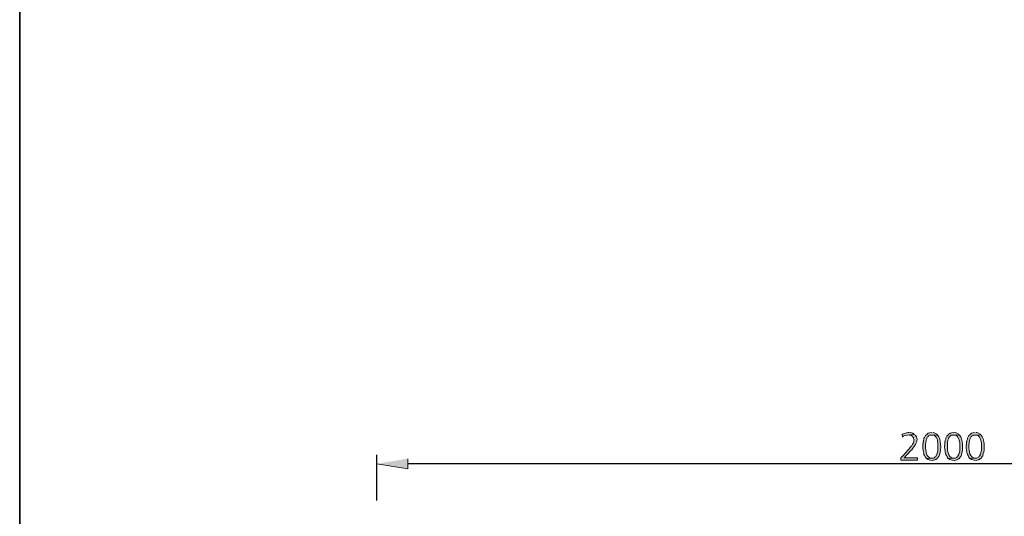
# Model space of a CAD drawing. Units: inches. Extents: x 27 to 55.1, y 5.3 to 25.
# Drawn here: x 27 to 34.6, y 17.4 to 21.2 of the extents above; entities that cross this region are included whole.
import ezdxf

# ---------------------------------------------------------------- set-up
doc = ezdxf.new("R2010")
doc.units = ezdxf.units.IN
doc.header["$MEASUREMENT"] = 0
doc.layers.add('Capa 1', color=7, linetype='Continuous')

msp = doc.modelspace()

# ---------------------------------------------------------------- hatches: boundary and pattern name
at = {"layer": 'Capa 1'}
h = msp.add_hatch(color=7, dxfattribs=at)
edge = h.paths.add_edge_path()
edge.add_spline(control_points=[(33.8587, 18.0548), (33.8491, 18.0552), (33.8396, 18.0534), (33.8308, 18.0501), (33.8308, 18.0501), (33.8238, 18.0478), (33.8238, 18.0478), (33.8238, 18.0478), (33.8168, 18.0455), (33.8168, 18.0455), (33.8168, 18.0455), (33.8145, 18.0455), (33.8145, 18.0455), (33.8145, 18.0455), (33.8075, 18.0431), (33.8075, 18.0431), (33.8075, 18.0431), (33.8052, 18.0408), (33.8052, 18.0408), (33.8052, 18.0408), (33.8075, 18.0222), (33.8075, 18.0222), (33.8075, 18.0222), (33.8098, 18.0222), (33.8098, 18.0222), (33.8098, 18.0222), (33.8145, 18.0245), (33.8145, 18.0245), (33.8145, 18.0245), (33.8192, 18.0292), (33.8192, 18.0292), (33.8192, 18.0292), (33.8261, 18.0315), (33.8261, 18.0315), (33.8261, 18.0315), (33.8284, 18.0315), (33.8284, 18.0315), (33.8584, 18.041), (33.8635, 18.0316), (33.9007, 18.0408), (33.9007, 18.0408), (33.8913, 18.0455), (33.8913, 18.0455), (33.8913, 18.0455), (33.8867, 18.0501), (33.8867, 18.0501), (33.8867, 18.0501), (33.882, 18.0501), (33.882, 18.0501), (33.882, 18.0501), (33.8774, 18.0525), (33.8774, 18.0525), (33.8774, 18.0525), (33.8704, 18.0548), (33.8704, 18.0548), (33.8704, 18.0548), (33.8633, 18.0548), (33.8633, 18.0548)], knot_values=[0, 0, 0, 0, 0.035278, 0.035278, 0.035278, 0.070556, 0.070556, 0.070556, 0.105833, 0.105833, 0.105833, 0.141111, 0.141111, 0.141111, 0.176389, 0.176389, 0.176389, 0.211667, 0.211667, 0.211667, 0.246945, 0.246945, 0.246945, 0.282222, 0.282222, 0.282222, 0.3175, 0.3175, 0.3175, 0.352778, 0.352778, 0.352778, 0.388056, 0.388056, 0.388056, 0.423334, 0.423334, 0.423334, 0.458611, 0.458611, 0.458611, 0.493889, 0.493889, 0.493889, 0.529167, 0.529167, 0.529167, 0.564445, 0.564445, 0.564445, 0.599723, 0.599723, 0.599723, 0.635, 0.635, 0.635, 0.670278, 0.670278, 0.670278, 0.670278], degree=3, periodic=0)
edge.add_line((33.8633, 18.0548), (33.8587, 18.0548))
h = msp.add_hatch(color=7, dxfattribs=at)
edge = h.paths.add_edge_path()
edge.add_spline(control_points=[(34.0334, 18.0548), (34.0035, 18.0531), (34.0037, 18.0512), (33.9845, 18.0315), (33.9798, 18.0235), (33.9769, 18.0198), (33.9728, 18.0106), (33.9728, 18.0106), (33.9728, 18.0035), (33.9728, 18.0035), (33.9728, 18.0035), (33.9682, 17.9943), (33.9682, 17.9943), (33.9682, 17.9943), (33.9682, 17.9872), (33.9682, 17.9872), (33.9682, 17.9872), (33.9658, 17.9826), (33.9658, 17.9826), (33.9658, 17.9826), (33.9658, 17.9756), (33.9658, 17.9756), (33.9657, 17.9615), (33.962, 17.9631), (33.9635, 17.943), (33.9649, 17.9295), (33.9662, 17.9169), (33.9682, 17.9034), (33.9732, 17.8873), (33.9677, 17.896), (33.9775, 17.8779), (33.9775, 17.8779), (33.9821, 17.8685), (33.9821, 17.8685), (33.9821, 17.8685), (33.9845, 17.8662), (33.9845, 17.8662), (33.9845, 17.8662), (33.9868, 17.8615), (33.9868, 17.8615), (33.9868, 17.8615), (33.9914, 17.8569), (33.9914, 17.8569), (33.9914, 17.8569), (34.0334, 17.8592), (34.0334, 17.8592), (33.9875, 17.8575), (33.9859, 17.9176), (33.9845, 17.95), (33.983, 17.9725), (33.9882, 17.9625), (33.9868, 17.9849), (33.9868, 17.9849), (33.9891, 17.9896), (33.9891, 17.9896), (33.9891, 17.9896), (33.9891, 17.9966), (33.9891, 17.9966), (33.9891, 17.9966), (33.9914, 18.0012), (33.9914, 18.0012), (33.9914, 18.0012), (33.9938, 18.0059), (33.9938, 18.0059), (33.9938, 18.0059), (33.9938, 18.0106), (33.9938, 18.0106), (34.0032, 18.0327), (34.0064, 18.0198), (34.0101, 18.0315), (34.0101, 18.0315), (34.0147, 18.0338), (34.0147, 18.0338), (34.0147, 18.0338), (34.0217, 18.0361), (34.0217, 18.0361), (34.0217, 18.0361), (34.0334, 18.0361), (34.0334, 18.0361), (34.0334, 18.0361), (34.0753, 18.0385), (34.0753, 18.0385), (34.0753, 18.0385), (34.0706, 18.0431), (34.0706, 18.0431), (34.0706, 18.0431), (34.0566, 18.0501), (34.0566, 18.0501), (34.0566, 18.0501), (34.052, 18.0525), (34.052, 18.0525), (34.052, 18.0525), (34.045, 18.0548), (34.045, 18.0548), (34.045, 18.0548), (34.0403, 18.0548), (34.0403, 18.0548)], knot_values=[0, 0, 0, 0, 0.035278, 0.035278, 0.035278, 0.070556, 0.070556, 0.070556, 0.105833, 0.105833, 0.105833, 0.141111, 0.141111, 0.141111, 0.176389, 0.176389, 0.176389, 0.211667, 0.211667, 0.211667, 0.246945, 0.246945, 0.246945, 0.282222, 0.282222, 0.282222, 0.3175, 0.3175, 0.3175, 0.352778, 0.352778, 0.352778, 0.388056, 0.388056, 0.388056, 0.423334, 0.423334, 0.423334, 0.458611, 0.458611, 0.458611, 0.493889, 0.493889, 0.493889, 0.529167, 0.529167, 0.529167, 0.564445, 0.564445, 0.564445, 0.599723, 0.599723, 0.599723, 0.635, 0.635, 0.635, 0.670278, 0.670278, 0.670278, 0.705556, 0.705556, 0.705556, 0.740834, 0.740834, 0.740834, 0.776112, 0.776112, 0.776112, 0.811389, 0.811389, 0.811389, 0.846667, 0.846667, 0.846667, 0.881945, 0.881945, 0.881945, 0.917223, 0.917223, 0.917223, 0.952501, 0.952501, 0.952501, 0.987778, 0.987778, 0.987778, 1.023056, 1.023056, 1.023056, 1.058334, 1.058334, 1.058334, 1.093612, 1.093612, 1.093612, 1.12889, 1.12889, 1.12889, 1.12889], degree=3, periodic=0)
edge.add_line((34.0403, 18.0548), (34.0334, 18.0548))
h = msp.add_hatch(color=7, dxfattribs=at)
edge = h.paths.add_edge_path()
edge.add_spline(control_points=[(34.201, 18.0548), (34.1712, 18.0531), (34.1713, 18.0512), (34.1521, 18.0315), (34.1474, 18.0236), (34.1445, 18.0198), (34.1405, 18.0106), (34.1405, 18.0106), (34.1405, 18.0035), (34.1405, 18.0035), (34.1405, 18.0035), (34.1358, 17.9943), (34.1358, 17.9943), (34.1358, 17.9943), (34.1358, 17.9872), (34.1358, 17.9872), (34.1358, 17.9872), (34.1335, 17.9826), (34.1335, 17.9826), (34.1335, 17.9826), (34.1335, 17.9756), (34.1335, 17.9756), (34.1333, 17.9615), (34.1297, 17.9631), (34.1311, 17.943), (34.1326, 17.9295), (34.1339, 17.9169), (34.1358, 17.9034), (34.1408, 17.8873), (34.1353, 17.896), (34.1451, 17.8779), (34.1451, 17.8779), (34.1498, 17.8685), (34.1498, 17.8685), (34.1498, 17.8685), (34.1521, 17.8662), (34.1521, 17.8662), (34.1521, 17.8662), (34.1544, 17.8615), (34.1544, 17.8615), (34.1544, 17.8615), (34.1591, 17.8569), (34.1591, 17.8569), (34.1591, 17.8569), (34.201, 17.8592), (34.201, 17.8592), (34.1551, 17.8575), (34.1536, 17.9176), (34.1521, 17.95), (34.1507, 17.9725), (34.1558, 17.9624), (34.1544, 17.9849), (34.1544, 17.9849), (34.1568, 17.9896), (34.1568, 17.9896), (34.1568, 17.9896), (34.1568, 17.9966), (34.1568, 17.9966), (34.1568, 17.9966), (34.1614, 18.0059), (34.1614, 18.0059), (34.1614, 18.0059), (34.1614, 18.0106), (34.1614, 18.0106), (34.1708, 18.0327), (34.174, 18.0198), (34.1777, 18.0315), (34.1777, 18.0315), (34.1824, 18.0338), (34.1824, 18.0338), (34.1824, 18.0338), (34.1894, 18.0361), (34.1894, 18.0361), (34.1894, 18.0361), (34.201, 18.0361), (34.201, 18.0361), (34.201, 18.0361), (34.2429, 18.0385), (34.2429, 18.0385), (34.2429, 18.0385), (34.2382, 18.0431), (34.2382, 18.0431), (34.2382, 18.0431), (34.2196, 18.0525), (34.2196, 18.0525), (34.2196, 18.0525), (34.2126, 18.0548), (34.2126, 18.0548), (34.2126, 18.0548), (34.208, 18.0548), (34.208, 18.0548)], knot_values=[0, 0, 0, 0, 0.035278, 0.035278, 0.035278, 0.070556, 0.070556, 0.070556, 0.105833, 0.105833, 0.105833, 0.141111, 0.141111, 0.141111, 0.176389, 0.176389, 0.176389, 0.211667, 0.211667, 0.211667, 0.246945, 0.246945, 0.246945, 0.282222, 0.282222, 0.282222, 0.3175, 0.3175, 0.3175, 0.352778, 0.352778, 0.352778, 0.388056, 0.388056, 0.388056, 0.423334, 0.423334, 0.423334, 0.458611, 0.458611, 0.458611, 0.493889, 0.493889, 0.493889, 0.529167, 0.529167, 0.529167, 0.564445, 0.564445, 0.564445, 0.599723, 0.599723, 0.599723, 0.635, 0.635, 0.635, 0.670278, 0.670278, 0.670278, 0.705556, 0.705556, 0.705556, 0.740834, 0.740834, 0.740834, 0.776112, 0.776112, 0.776112, 0.811389, 0.811389, 0.811389, 0.846667, 0.846667, 0.846667, 0.881945, 0.881945, 0.881945, 0.917223, 0.917223, 0.917223, 0.952501, 0.952501, 0.952501, 0.987778, 0.987778, 0.987778, 1.023056, 1.023056, 1.023056, 1.058334, 1.058334, 1.058334, 1.058334], degree=3, periodic=0)
edge.add_line((34.208, 18.0548), (34.201, 18.0548))
h = msp.add_hatch(color=7, dxfattribs=at)
edge = h.paths.add_edge_path()
edge.add_spline(control_points=[(34.3663, 18.0548), (34.3365, 18.0531), (34.3366, 18.0512), (34.3174, 18.0315), (34.3127, 18.0236), (34.3099, 18.0198), (34.3058, 18.0106), (34.3058, 18.0106), (34.3058, 18.0035), (34.3058, 18.0035), (34.3058, 18.0035), (34.3035, 17.9989), (34.3035, 17.9989), (34.3035, 17.9989), (34.3012, 17.9943), (34.3012, 17.9943), (34.3012, 17.9943), (34.3012, 17.9872), (34.3012, 17.9872), (34.3012, 17.9872), (34.2988, 17.9826), (34.2988, 17.9826), (34.2988, 17.9826), (34.2988, 17.9756), (34.2988, 17.9756), (34.2986, 17.9615), (34.295, 17.9632), (34.2964, 17.943), (34.2979, 17.9295), (34.2992, 17.9169), (34.3012, 17.9034), (34.3061, 17.8874), (34.3006, 17.896), (34.3105, 17.8779), (34.3105, 17.8779), (34.3151, 17.8685), (34.3151, 17.8685), (34.3151, 17.8685), (34.3174, 17.8662), (34.3174, 17.8662), (34.3174, 17.8662), (34.3198, 17.8615), (34.3198, 17.8615), (34.3198, 17.8615), (34.3244, 17.8569), (34.3244, 17.8569), (34.3244, 17.8569), (34.3663, 17.8592), (34.3663, 17.8592), (34.3204, 17.8575), (34.3189, 17.9176), (34.3174, 17.95), (34.316, 17.9725), (34.3211, 17.9624), (34.3198, 17.9849), (34.3198, 17.9849), (34.3221, 17.9896), (34.3221, 17.9896), (34.3221, 17.9896), (34.3221, 17.9966), (34.3221, 17.9966), (34.3221, 17.9966), (34.3267, 18.0059), (34.3267, 18.0059), (34.3267, 18.0059), (34.3267, 18.0106), (34.3267, 18.0106), (34.3361, 18.0327), (34.3393, 18.0198), (34.343, 18.0315), (34.343, 18.0315), (34.3477, 18.0338), (34.3477, 18.0338), (34.3477, 18.0338), (34.3547, 18.0361), (34.3547, 18.0361), (34.3547, 18.0361), (34.3663, 18.0361), (34.3663, 18.0361), (34.3663, 18.0361), (34.4082, 18.0385), (34.4082, 18.0385), (34.4082, 18.0385), (34.4036, 18.0431), (34.4036, 18.0431), (34.4036, 18.0431), (34.385, 18.0525), (34.385, 18.0525), (34.385, 18.0525), (34.3779, 18.0548), (34.3779, 18.0548), (34.3779, 18.0548), (34.3733, 18.0548), (34.3733, 18.0548)], knot_values=[0, 0, 0, 0, 0.035278, 0.035278, 0.035278, 0.070556, 0.070556, 0.070556, 0.105833, 0.105833, 0.105833, 0.141111, 0.141111, 0.141111, 0.176389, 0.176389, 0.176389, 0.211667, 0.211667, 0.211667, 0.246945, 0.246945, 0.246945, 0.282222, 0.282222, 0.282222, 0.3175, 0.3175, 0.3175, 0.352778, 0.352778, 0.352778, 0.388056, 0.388056, 0.388056, 0.423334, 0.423334, 0.423334, 0.458611, 0.458611, 0.458611, 0.493889, 0.493889, 0.493889, 0.529167, 0.529167, 0.529167, 0.564445, 0.564445, 0.564445, 0.599723, 0.599723, 0.599723, 0.635, 0.635, 0.635, 0.670278, 0.670278, 0.670278, 0.705556, 0.705556, 0.705556, 0.740834, 0.740834, 0.740834, 0.776112, 0.776112, 0.776112, 0.811389, 0.811389, 0.811389, 0.846667, 0.846667, 0.846667, 0.881945, 0.881945, 0.881945, 0.917223, 0.917223, 0.917223, 0.952501, 0.952501, 0.952501, 0.987778, 0.987778, 0.987778, 1.023056, 1.023056, 1.023056, 1.058334, 1.058334, 1.058334, 1.093612, 1.093612, 1.093612, 1.093612], degree=3, periodic=0)
edge.add_line((34.3733, 18.0548), (34.3663, 18.0548))
h = msp.add_hatch(color=7, dxfattribs=at)
edge = h.paths.add_edge_path()
edge.add_spline(control_points=[(33.9007, 18.0408), (33.9007, 18.0408), (33.8587, 18.0361), (33.8587, 18.0361), (33.8797, 18.0371), (33.8956, 18.0195), (33.896, 17.9989), (33.8947, 17.9904), (33.8934, 17.9812), (33.889, 17.9733), (33.889, 17.9733), (33.8844, 17.9663), (33.8844, 17.9663), (33.8844, 17.9663), (33.8844, 17.964), (33.8844, 17.964), (33.8844, 17.964), (33.882, 17.9593), (33.882, 17.9593), (33.882, 17.9593), (33.8774, 17.9546), (33.8774, 17.9546), (33.8774, 17.9546), (33.875, 17.95), (33.875, 17.95), (33.8645, 17.9359), (33.8469, 17.9191), (33.8378, 17.9058), (33.8269, 17.896), (33.8251, 17.892), (33.8168, 17.8825), (33.8168, 17.8825), (33.8122, 17.8779), (33.8122, 17.8779), (33.8122, 17.8779), (33.8098, 17.8755), (33.8098, 17.8755), (33.8098, 17.8755), (33.8052, 17.8708), (33.8052, 17.8708), (33.8052, 17.8708), (33.7959, 17.8615), (33.7959, 17.8615), (33.7959, 17.8615), (33.7959, 17.8429), (33.7959, 17.8429), (33.7959, 17.8429), (33.9239, 17.8429), (33.9239, 17.8429), (33.9239, 17.8429), (33.9239, 17.8615), (33.9239, 17.8615), (33.9239, 17.8615), (33.8215, 17.8615), (33.8215, 17.8615), (33.8352, 17.8776), (33.8773, 17.9182), (33.896, 17.9453), (33.896, 17.9453), (33.9007, 17.95), (33.9007, 17.95), (33.9007, 17.95), (33.903, 17.9546), (33.903, 17.9546), (33.903, 17.9546), (33.903, 17.957), (33.903, 17.957), (33.903, 17.957), (33.9076, 17.964), (33.9076, 17.964), (33.9076, 17.964), (33.91, 17.9686), (33.91, 17.9686), (33.91, 17.9686), (33.9123, 17.9756), (33.9123, 17.9756), (33.9123, 17.9756), (33.9146, 17.9803), (33.9146, 17.9803), (33.9146, 17.9803), (33.917, 17.9872), (33.917, 17.9872), (33.917, 17.9872), (33.917, 17.9966), (33.917, 17.9966), (33.917, 17.9966), (33.9193, 18.0012), (33.9193, 18.0012), (33.9193, 18.0012), (33.9193, 18.0035), (33.9193, 18.0035), (33.9163, 18.015), (33.9155, 18.028), (33.9053, 18.0361)], knot_values=[0, 0, 0, 0, 0.035278, 0.035278, 0.035278, 0.070556, 0.070556, 0.070556, 0.105833, 0.105833, 0.105833, 0.141111, 0.141111, 0.141111, 0.176389, 0.176389, 0.176389, 0.211667, 0.211667, 0.211667, 0.246945, 0.246945, 0.246945, 0.282222, 0.282222, 0.282222, 0.3175, 0.3175, 0.3175, 0.352778, 0.352778, 0.352778, 0.388056, 0.388056, 0.388056, 0.423334, 0.423334, 0.423334, 0.458611, 0.458611, 0.458611, 0.493889, 0.493889, 0.493889, 0.529167, 0.529167, 0.529167, 0.564445, 0.564445, 0.564445, 0.599723, 0.599723, 0.599723, 0.635, 0.635, 0.635, 0.670278, 0.670278, 0.670278, 0.705556, 0.705556, 0.705556, 0.740834, 0.740834, 0.740834, 0.776112, 0.776112, 0.776112, 0.811389, 0.811389, 0.811389, 0.846667, 0.846667, 0.846667, 0.881945, 0.881945, 0.881945, 0.917223, 0.917223, 0.917223, 0.952501, 0.952501, 0.952501, 0.987778, 0.987778, 0.987778, 1.023056, 1.023056, 1.023056, 1.058334, 1.058334, 1.058334, 1.093612, 1.093612, 1.093612, 1.093612], degree=3, periodic=0)
edge.add_line((33.9053, 18.0361), (33.9007, 18.0408))
h = msp.add_hatch(color=7, dxfattribs=at)
edge = h.paths.add_edge_path()
edge.add_spline(control_points=[(34.0753, 18.0385), (34.0753, 18.0385), (34.0334, 18.0361), (34.0334, 18.0361), (34.0334, 18.0361), (34.045, 18.0361), (34.045, 18.0361), (34.045, 18.0361), (34.0497, 18.0338), (34.0497, 18.0338), (34.0497, 18.0338), (34.0543, 18.0315), (34.0543, 18.0315), (34.0543, 18.0315), (34.059, 18.0269), (34.059, 18.0269), (34.059, 18.0269), (34.0613, 18.0245), (34.0613, 18.0245), (34.0613, 18.0245), (34.066, 18.0198), (34.066, 18.0198), (34.066, 18.0198), (34.0683, 18.0129), (34.0683, 18.0129), (34.0683, 18.0129), (34.0706, 18.0129), (34.0706, 18.0129), (34.0706, 18.0129), (34.0706, 18.0082), (34.0706, 18.0082), (34.0706, 18.0082), (34.0753, 17.9989), (34.0753, 17.9989), (34.0753, 17.9989), (34.0753, 17.9943), (34.0753, 17.9943), (34.0753, 17.9943), (34.0776, 17.9872), (34.0776, 17.9872), (34.0776, 17.9872), (34.0776, 17.9826), (34.0776, 17.9826), (34.0776, 17.9826), (34.0799, 17.9756), (34.0799, 17.9756), (34.0799, 17.9756), (34.0799, 17.9686), (34.0799, 17.9686), (34.0799, 17.9515), (34.0799, 17.9345), (34.0799, 17.9174), (34.0725, 17.8908), (34.079, 17.9011), (34.066, 17.8755), (34.066, 17.8755), (34.0636, 17.8708), (34.0636, 17.8708), (34.0636, 17.8708), (34.059, 17.8685), (34.059, 17.8685), (34.059, 17.8685), (34.0543, 17.8639), (34.0543, 17.8639), (34.0543, 17.8639), (34.0497, 17.8615), (34.0497, 17.8615), (34.0497, 17.8615), (34.045, 17.8592), (34.045, 17.8592), (34.045, 17.8592), (34.0334, 17.8592), (34.0334, 17.8592), (34.0334, 17.8592), (33.9914, 17.8569), (33.9914, 17.8569), (34.0048, 17.843), (34.0372, 17.8344), (34.0543, 17.8452), (34.0543, 17.8452), (34.059, 17.8452), (34.059, 17.8452), (34.059, 17.8452), (34.0636, 17.8476), (34.0636, 17.8476), (34.0636, 17.8476), (34.0683, 17.8522), (34.0683, 17.8522), (34.0683, 17.8522), (34.0729, 17.8545), (34.0729, 17.8545), (34.0729, 17.8545), (34.0776, 17.8592), (34.0776, 17.8592), (34.0776, 17.8592), (34.0799, 17.8639), (34.0799, 17.8639), (34.0933, 17.8758), (34.0894, 17.8782), (34.0939, 17.8918), (34.1059, 17.9204), (34.1051, 18.0133), (34.0776, 18.0338)], knot_values=[0, 0, 0, 0, 0.035278, 0.035278, 0.035278, 0.070556, 0.070556, 0.070556, 0.105833, 0.105833, 0.105833, 0.141111, 0.141111, 0.141111, 0.176389, 0.176389, 0.176389, 0.211667, 0.211667, 0.211667, 0.246945, 0.246945, 0.246945, 0.282222, 0.282222, 0.282222, 0.3175, 0.3175, 0.3175, 0.352778, 0.352778, 0.352778, 0.388056, 0.388056, 0.388056, 0.423334, 0.423334, 0.423334, 0.458611, 0.458611, 0.458611, 0.493889, 0.493889, 0.493889, 0.529167, 0.529167, 0.529167, 0.564445, 0.564445, 0.564445, 0.599723, 0.599723, 0.599723, 0.635, 0.635, 0.635, 0.670278, 0.670278, 0.670278, 0.705556, 0.705556, 0.705556, 0.740834, 0.740834, 0.740834, 0.776112, 0.776112, 0.776112, 0.811389, 0.811389, 0.811389, 0.846667, 0.846667, 0.846667, 0.881945, 0.881945, 0.881945, 0.917223, 0.917223, 0.917223, 0.952501, 0.952501, 0.952501, 0.987778, 0.987778, 0.987778, 1.023056, 1.023056, 1.023056, 1.058334, 1.058334, 1.058334, 1.093612, 1.093612, 1.093612, 1.12889, 1.12889, 1.12889, 1.164167, 1.164167, 1.164167, 1.199445, 1.199445, 1.199445, 1.199445], degree=3, periodic=0)
edge.add_line((34.0776, 18.0338), (34.0753, 18.0385))
h = msp.add_hatch(color=7, dxfattribs=at)
edge = h.paths.add_edge_path()
edge.add_spline(control_points=[(34.2429, 18.0385), (34.2429, 18.0385), (34.201, 18.0361), (34.201, 18.0361), (34.201, 18.0361), (34.2126, 18.0361), (34.2126, 18.0361), (34.2126, 18.0361), (34.2173, 18.0338), (34.2173, 18.0338), (34.2173, 18.0338), (34.2219, 18.0315), (34.2219, 18.0315), (34.2219, 18.0315), (34.2336, 18.0198), (34.2336, 18.0198), (34.2336, 18.0198), (34.2359, 18.0129), (34.2359, 18.0129), (34.2359, 18.0129), (34.2382, 18.0129), (34.2382, 18.0129), (34.2382, 18.0129), (34.2382, 18.0082), (34.2382, 18.0082), (34.2382, 18.0082), (34.2406, 18.0035), (34.2406, 18.0035), (34.2406, 18.0035), (34.2429, 17.9989), (34.2429, 17.9989), (34.2429, 17.9989), (34.2429, 17.9943), (34.2429, 17.9943), (34.2429, 17.9943), (34.2452, 17.9872), (34.2452, 17.9872), (34.2452, 17.9872), (34.2452, 17.9826), (34.2452, 17.9826), (34.2452, 17.9826), (34.2475, 17.9756), (34.2475, 17.9756), (34.2475, 17.9756), (34.2475, 17.9686), (34.2475, 17.9686), (34.2475, 17.9515), (34.2475, 17.9345), (34.2475, 17.9174), (34.2401, 17.8908), (34.2467, 17.9011), (34.2336, 17.8755), (34.2336, 17.8755), (34.2312, 17.8708), (34.2312, 17.8708), (34.2312, 17.8708), (34.2266, 17.8685), (34.2266, 17.8685), (34.2266, 17.8685), (34.2219, 17.8639), (34.2219, 17.8639), (34.2219, 17.8639), (34.2173, 17.8615), (34.2173, 17.8615), (34.2173, 17.8615), (34.2126, 17.8592), (34.2126, 17.8592), (34.2126, 17.8592), (34.201, 17.8592), (34.201, 17.8592), (34.201, 17.8592), (34.1591, 17.8569), (34.1591, 17.8569), (34.1724, 17.843), (34.2049, 17.8344), (34.2219, 17.8452), (34.2219, 17.8452), (34.2266, 17.8452), (34.2266, 17.8452), (34.2266, 17.8452), (34.2312, 17.8476), (34.2312, 17.8476), (34.2312, 17.8476), (34.2359, 17.8522), (34.2359, 17.8522), (34.2359, 17.8522), (34.2406, 17.8545), (34.2406, 17.8545), (34.2406, 17.8545), (34.2452, 17.8592), (34.2452, 17.8592), (34.2452, 17.8592), (34.2475, 17.8639), (34.2475, 17.8639), (34.261, 17.8758), (34.257, 17.8782), (34.2615, 17.8918), (34.2736, 17.9204), (34.2728, 18.0133), (34.2452, 18.0338)], knot_values=[0, 0, 0, 0, 0.035278, 0.035278, 0.035278, 0.070556, 0.070556, 0.070556, 0.105833, 0.105833, 0.105833, 0.141111, 0.141111, 0.141111, 0.176389, 0.176389, 0.176389, 0.211667, 0.211667, 0.211667, 0.246945, 0.246945, 0.246945, 0.282222, 0.282222, 0.282222, 0.3175, 0.3175, 0.3175, 0.352778, 0.352778, 0.352778, 0.388056, 0.388056, 0.388056, 0.423334, 0.423334, 0.423334, 0.458611, 0.458611, 0.458611, 0.493889, 0.493889, 0.493889, 0.529167, 0.529167, 0.529167, 0.564445, 0.564445, 0.564445, 0.599723, 0.599723, 0.599723, 0.635, 0.635, 0.635, 0.670278, 0.670278, 0.670278, 0.705556, 0.705556, 0.705556, 0.740834, 0.740834, 0.740834, 0.776112, 0.776112, 0.776112, 0.811389, 0.811389, 0.811389, 0.846667, 0.846667, 0.846667, 0.881945, 0.881945, 0.881945, 0.917223, 0.917223, 0.917223, 0.952501, 0.952501, 0.952501, 0.987778, 0.987778, 0.987778, 1.023056, 1.023056, 1.023056, 1.058334, 1.058334, 1.058334, 1.093612, 1.093612, 1.093612, 1.12889, 1.12889, 1.12889, 1.164167, 1.164167, 1.164167, 1.164167], degree=3, periodic=0)
edge.add_line((34.2452, 18.0338), (34.2429, 18.0385))
h = msp.add_hatch(color=7, dxfattribs=at)
edge = h.paths.add_edge_path()
edge.add_spline(control_points=[(34.4082, 18.0385), (34.4082, 18.0385), (34.3663, 18.0361), (34.3663, 18.0361), (34.3663, 18.0361), (34.3779, 18.0361), (34.3779, 18.0361), (34.3779, 18.0361), (34.3826, 18.0338), (34.3826, 18.0338), (34.3826, 18.0338), (34.3872, 18.0315), (34.3872, 18.0315), (34.3872, 18.0315), (34.3989, 18.0198), (34.3989, 18.0198), (34.3989, 18.0198), (34.4013, 18.0129), (34.4013, 18.0129), (34.4013, 18.0129), (34.4036, 18.0129), (34.4036, 18.0129), (34.4036, 18.0129), (34.4036, 18.0082), (34.4036, 18.0082), (34.4036, 18.0082), (34.4059, 18.0035), (34.4059, 18.0035), (34.4059, 18.0035), (34.4082, 17.9989), (34.4082, 17.9989), (34.4082, 17.9989), (34.4082, 17.9943), (34.4082, 17.9943), (34.4082, 17.9943), (34.4105, 17.9872), (34.4105, 17.9872), (34.4105, 17.9872), (34.4105, 17.9826), (34.4105, 17.9826), (34.4105, 17.9826), (34.4128, 17.9756), (34.4128, 17.9756), (34.4128, 17.9756), (34.4128, 17.9686), (34.4128, 17.9686), (34.4128, 17.9515), (34.4128, 17.9345), (34.4128, 17.9174), (34.4054, 17.8908), (34.412, 17.9011), (34.3989, 17.8755), (34.3989, 17.8755), (34.3965, 17.8708), (34.3965, 17.8708), (34.3965, 17.8708), (34.3919, 17.8685), (34.3919, 17.8685), (34.3919, 17.8685), (34.3872, 17.8639), (34.3872, 17.8639), (34.3872, 17.8639), (34.3826, 17.8615), (34.3826, 17.8615), (34.3826, 17.8615), (34.3779, 17.8592), (34.3779, 17.8592), (34.3779, 17.8592), (34.3663, 17.8592), (34.3663, 17.8592), (34.3663, 17.8592), (34.3244, 17.8569), (34.3244, 17.8569), (34.3377, 17.843), (34.3702, 17.8344), (34.3872, 17.8452), (34.3872, 17.8452), (34.3919, 17.8452), (34.3919, 17.8452), (34.3919, 17.8452), (34.3965, 17.8476), (34.3965, 17.8476), (34.3965, 17.8476), (34.4013, 17.8522), (34.4013, 17.8522), (34.4013, 17.8522), (34.4059, 17.8545), (34.4059, 17.8545), (34.4059, 17.8545), (34.4105, 17.8592), (34.4105, 17.8592), (34.4105, 17.8592), (34.4128, 17.8639), (34.4128, 17.8639), (34.4263, 17.8758), (34.4223, 17.8782), (34.4269, 17.8918), (34.4389, 17.9204), (34.4381, 18.0133), (34.4105, 18.0338)], knot_values=[0, 0, 0, 0, 0.035278, 0.035278, 0.035278, 0.070556, 0.070556, 0.070556, 0.105833, 0.105833, 0.105833, 0.141111, 0.141111, 0.141111, 0.176389, 0.176389, 0.176389, 0.211667, 0.211667, 0.211667, 0.246945, 0.246945, 0.246945, 0.282222, 0.282222, 0.282222, 0.3175, 0.3175, 0.3175, 0.352778, 0.352778, 0.352778, 0.388056, 0.388056, 0.388056, 0.423334, 0.423334, 0.423334, 0.458611, 0.458611, 0.458611, 0.493889, 0.493889, 0.493889, 0.529167, 0.529167, 0.529167, 0.564445, 0.564445, 0.564445, 0.599723, 0.599723, 0.599723, 0.635, 0.635, 0.635, 0.670278, 0.670278, 0.670278, 0.705556, 0.705556, 0.705556, 0.740834, 0.740834, 0.740834, 0.776112, 0.776112, 0.776112, 0.811389, 0.811389, 0.811389, 0.846667, 0.846667, 0.846667, 0.881945, 0.881945, 0.881945, 0.917223, 0.917223, 0.917223, 0.952501, 0.952501, 0.952501, 0.987778, 0.987778, 0.987778, 1.023056, 1.023056, 1.023056, 1.058334, 1.058334, 1.058334, 1.093612, 1.093612, 1.093612, 1.12889, 1.12889, 1.12889, 1.164167, 1.164167, 1.164167, 1.164167], degree=3, periodic=0)
edge.add_line((34.4105, 18.0338), (34.4082, 18.0385))
msp.add_hatch(color=7, dxfattribs=at).paths.add_polyline_path([(30.0123, 17.8545), (30.0123, 17.7754), (29.7748, 17.815)])

# ---------------------------------------------------------------- linework, layer by layer
at = {"layer": 'Capa 1', "color": 7, "lineweight": 35}
msp.add_lwpolyline([(27.0357, 5.6966), (27.0357, 25.0345)], dxfattribs=at)
at = {"layer": 'Capa 1', "color": 7, "lineweight": 25}
for points in [[(29.7748, 17.5332), (29.7748, 17.8848)], [(38.3384, 17.815), (30.0123, 17.815)]]:
    msp.add_lwpolyline(points, dxfattribs=at)
at = {"layer": 'Capa 1', "lineweight": 0}
msp.add_lwpolyline([(30.0123, 17.8545), (30.0123, 17.7754), (29.7748, 17.815)], dxfattribs=at)
for points, knots in [([(33.8587, 18.0548), (33.8491, 18.0552), (33.8396, 18.0534), (33.8308, 18.0501), (33.8308, 18.0501), (33.8238, 18.0478), (33.8238, 18.0478), (33.8238, 18.0478), (33.8168, 18.0455), (33.8168, 18.0455), (33.8168, 18.0455), (33.8145, 18.0455), (33.8145, 18.0455), (33.8145, 18.0455), (33.8075, 18.0431), (33.8075, 18.0431), (33.8075, 18.0431), (33.8052, 18.0408), (33.8052, 18.0408), (33.8052, 18.0408), (33.8075, 18.0222), (33.8075, 18.0222), (33.8075, 18.0222), (33.8098, 18.0222), (33.8098, 18.0222), (33.8098, 18.0222), (33.8145, 18.0245), (33.8145, 18.0245), (33.8145, 18.0245), (33.8192, 18.0292), (33.8192, 18.0292), (33.8192, 18.0292), (33.8261, 18.0315), (33.8261, 18.0315), (33.8261, 18.0315), (33.8284, 18.0315), (33.8284, 18.0315), (33.8584, 18.041), (33.8635, 18.0316), (33.9007, 18.0408), (33.9007, 18.0408), (33.8913, 18.0455), (33.8913, 18.0455), (33.8913, 18.0455), (33.8867, 18.0501), (33.8867, 18.0501), (33.8867, 18.0501), (33.882, 18.0501), (33.882, 18.0501), (33.882, 18.0501), (33.8774, 18.0525), (33.8774, 18.0525), (33.8774, 18.0525), (33.8704, 18.0548), (33.8704, 18.0548), (33.8704, 18.0548), (33.8633, 18.0548), (33.8633, 18.0548)], [0, 0, 0, 0, 1, 1, 1, 2, 2, 2, 3, 3, 3, 4, 4, 4, 5, 5, 5, 6, 6, 6, 7, 7, 7, 8, 8, 8, 9, 9, 9, 10, 10, 10, 11, 11, 11, 12, 12, 12, 13, 13, 13, 14, 14, 14, 15, 15, 15, 16, 16, 16, 17, 17, 17, 18, 18, 18, 19, 19, 19, 19]), ([(34.0334, 18.0548), (34.0035, 18.0531), (34.0037, 18.0512), (33.9845, 18.0315), (33.9798, 18.0235), (33.9769, 18.0198), (33.9728, 18.0106), (33.9728, 18.0106), (33.9728, 18.0035), (33.9728, 18.0035), (33.9728, 18.0035), (33.9682, 17.9943), (33.9682, 17.9943), (33.9682, 17.9943), (33.9682, 17.9872), (33.9682, 17.9872), (33.9682, 17.9872), (33.9658, 17.9826), (33.9658, 17.9826), (33.9658, 17.9826), (33.9658, 17.9756), (33.9658, 17.9756), (33.9657, 17.9615), (33.962, 17.9631), (33.9635, 17.943), (33.9649, 17.9295), (33.9662, 17.9169), (33.9682, 17.9034), (33.9732, 17.8873), (33.9677, 17.896), (33.9775, 17.8779), (33.9775, 17.8779), (33.9821, 17.8685), (33.9821, 17.8685), (33.9821, 17.8685), (33.9845, 17.8662), (33.9845, 17.8662), (33.9845, 17.8662), (33.9868, 17.8615), (33.9868, 17.8615), (33.9868, 17.8615), (33.9914, 17.8569), (33.9914, 17.8569), (33.9914, 17.8569), (34.0334, 17.8592), (34.0334, 17.8592), (33.9875, 17.8575), (33.9859, 17.9176), (33.9845, 17.95), (33.983, 17.9725), (33.9882, 17.9625), (33.9868, 17.9849), (33.9868, 17.9849), (33.9891, 17.9896), (33.9891, 17.9896), (33.9891, 17.9896), (33.9891, 17.9966), (33.9891, 17.9966), (33.9891, 17.9966), (33.9914, 18.0012), (33.9914, 18.0012), (33.9914, 18.0012), (33.9938, 18.0059), (33.9938, 18.0059), (33.9938, 18.0059), (33.9938, 18.0106), (33.9938, 18.0106), (34.0032, 18.0327), (34.0064, 18.0198), (34.0101, 18.0315), (34.0101, 18.0315), (34.0147, 18.0338), (34.0147, 18.0338), (34.0147, 18.0338), (34.0217, 18.0361), (34.0217, 18.0361), (34.0217, 18.0361), (34.0334, 18.0361), (34.0334, 18.0361), (34.0334, 18.0361), (34.0753, 18.0385), (34.0753, 18.0385), (34.0753, 18.0385), (34.0706, 18.0431), (34.0706, 18.0431), (34.0706, 18.0431), (34.0566, 18.0501), (34.0566, 18.0501), (34.0566, 18.0501), (34.052, 18.0525), (34.052, 18.0525), (34.052, 18.0525), (34.045, 18.0548), (34.045, 18.0548), (34.045, 18.0548), (34.0403, 18.0548), (34.0403, 18.0548)], [0, 0, 0, 0, 1, 1, 1, 2, 2, 2, 3, 3, 3, 4, 4, 4, 5, 5, 5, 6, 6, 6, 7, 7, 7, 8, 8, 8, 9, 9, 9, 10, 10, 10, 11, 11, 11, 12, 12, 12, 13, 13, 13, 14, 14, 14, 15, 15, 15, 16, 16, 16, 17, 17, 17, 18, 18, 18, 19, 19, 19, 20, 20, 20, 21, 21, 21, 22, 22, 22, 23, 23, 23, 24, 24, 24, 25, 25, 25, 26, 26, 26, 27, 27, 27, 28, 28, 28, 29, 29, 29, 30, 30, 30, 31, 31, 31, 32, 32, 32, 32]), ([(34.201, 18.0548), (34.1712, 18.0531), (34.1713, 18.0512), (34.1521, 18.0315), (34.1474, 18.0236), (34.1445, 18.0198), (34.1405, 18.0106), (34.1405, 18.0106), (34.1405, 18.0035), (34.1405, 18.0035), (34.1405, 18.0035), (34.1358, 17.9943), (34.1358, 17.9943), (34.1358, 17.9943), (34.1358, 17.9872), (34.1358, 17.9872), (34.1358, 17.9872), (34.1335, 17.9826), (34.1335, 17.9826), (34.1335, 17.9826), (34.1335, 17.9756), (34.1335, 17.9756), (34.1333, 17.9615), (34.1297, 17.9631), (34.1311, 17.943), (34.1326, 17.9295), (34.1339, 17.9169), (34.1358, 17.9034), (34.1408, 17.8873), (34.1353, 17.896), (34.1451, 17.8779), (34.1451, 17.8779), (34.1498, 17.8685), (34.1498, 17.8685), (34.1498, 17.8685), (34.1521, 17.8662), (34.1521, 17.8662), (34.1521, 17.8662), (34.1544, 17.8615), (34.1544, 17.8615), (34.1544, 17.8615), (34.1591, 17.8569), (34.1591, 17.8569), (34.1591, 17.8569), (34.201, 17.8592), (34.201, 17.8592), (34.1551, 17.8575), (34.1536, 17.9176), (34.1521, 17.95), (34.1507, 17.9725), (34.1558, 17.9624), (34.1544, 17.9849), (34.1544, 17.9849), (34.1568, 17.9896), (34.1568, 17.9896), (34.1568, 17.9896), (34.1568, 17.9966), (34.1568, 17.9966), (34.1568, 17.9966), (34.1614, 18.0059), (34.1614, 18.0059), (34.1614, 18.0059), (34.1614, 18.0106), (34.1614, 18.0106), (34.1708, 18.0327), (34.174, 18.0198), (34.1777, 18.0315), (34.1777, 18.0315), (34.1824, 18.0338), (34.1824, 18.0338), (34.1824, 18.0338), (34.1894, 18.0361), (34.1894, 18.0361), (34.1894, 18.0361), (34.201, 18.0361), (34.201, 18.0361), (34.201, 18.0361), (34.2429, 18.0385), (34.2429, 18.0385), (34.2429, 18.0385), (34.2382, 18.0431), (34.2382, 18.0431), (34.2382, 18.0431), (34.2196, 18.0525), (34.2196, 18.0525), (34.2196, 18.0525), (34.2126, 18.0548), (34.2126, 18.0548), (34.2126, 18.0548), (34.208, 18.0548), (34.208, 18.0548)], [0, 0, 0, 0, 1, 1, 1, 2, 2, 2, 3, 3, 3, 4, 4, 4, 5, 5, 5, 6, 6, 6, 7, 7, 7, 8, 8, 8, 9, 9, 9, 10, 10, 10, 11, 11, 11, 12, 12, 12, 13, 13, 13, 14, 14, 14, 15, 15, 15, 16, 16, 16, 17, 17, 17, 18, 18, 18, 19, 19, 19, 20, 20, 20, 21, 21, 21, 22, 22, 22, 23, 23, 23, 24, 24, 24, 25, 25, 25, 26, 26, 26, 27, 27, 27, 28, 28, 28, 29, 29, 29, 30, 30, 30, 30]), ([(34.3663, 18.0548), (34.3365, 18.0531), (34.3366, 18.0512), (34.3174, 18.0315), (34.3127, 18.0236), (34.3099, 18.0198), (34.3058, 18.0106), (34.3058, 18.0106), (34.3058, 18.0035), (34.3058, 18.0035), (34.3058, 18.0035), (34.3035, 17.9989), (34.3035, 17.9989), (34.3035, 17.9989), (34.3012, 17.9943), (34.3012, 17.9943), (34.3012, 17.9943), (34.3012, 17.9872), (34.3012, 17.9872), (34.3012, 17.9872), (34.2988, 17.9826), (34.2988, 17.9826), (34.2988, 17.9826), (34.2988, 17.9756), (34.2988, 17.9756), (34.2986, 17.9615), (34.295, 17.9632), (34.2964, 17.943), (34.2979, 17.9295), (34.2992, 17.9169), (34.3012, 17.9034), (34.3061, 17.8874), (34.3006, 17.896), (34.3105, 17.8779), (34.3105, 17.8779), (34.3151, 17.8685), (34.3151, 17.8685), (34.3151, 17.8685), (34.3174, 17.8662), (34.3174, 17.8662), (34.3174, 17.8662), (34.3198, 17.8615), (34.3198, 17.8615), (34.3198, 17.8615), (34.3244, 17.8569), (34.3244, 17.8569), (34.3244, 17.8569), (34.3663, 17.8592), (34.3663, 17.8592), (34.3204, 17.8575), (34.3189, 17.9176), (34.3174, 17.95), (34.316, 17.9725), (34.3211, 17.9624), (34.3198, 17.9849), (34.3198, 17.9849), (34.3221, 17.9896), (34.3221, 17.9896), (34.3221, 17.9896), (34.3221, 17.9966), (34.3221, 17.9966), (34.3221, 17.9966), (34.3267, 18.0059), (34.3267, 18.0059), (34.3267, 18.0059), (34.3267, 18.0106), (34.3267, 18.0106), (34.3361, 18.0327), (34.3393, 18.0198), (34.343, 18.0315), (34.343, 18.0315), (34.3477, 18.0338), (34.3477, 18.0338), (34.3477, 18.0338), (34.3547, 18.0361), (34.3547, 18.0361), (34.3547, 18.0361), (34.3663, 18.0361), (34.3663, 18.0361), (34.3663, 18.0361), (34.4082, 18.0385), (34.4082, 18.0385), (34.4082, 18.0385), (34.4036, 18.0431), (34.4036, 18.0431), (34.4036, 18.0431), (34.385, 18.0525), (34.385, 18.0525), (34.385, 18.0525), (34.3779, 18.0548), (34.3779, 18.0548), (34.3779, 18.0548), (34.3733, 18.0548), (34.3733, 18.0548)], [0, 0, 0, 0, 1, 1, 1, 2, 2, 2, 3, 3, 3, 4, 4, 4, 5, 5, 5, 6, 6, 6, 7, 7, 7, 8, 8, 8, 9, 9, 9, 10, 10, 10, 11, 11, 11, 12, 12, 12, 13, 13, 13, 14, 14, 14, 15, 15, 15, 16, 16, 16, 17, 17, 17, 18, 18, 18, 19, 19, 19, 20, 20, 20, 21, 21, 21, 22, 22, 22, 23, 23, 23, 24, 24, 24, 25, 25, 25, 26, 26, 26, 27, 27, 27, 28, 28, 28, 29, 29, 29, 30, 30, 30, 31, 31, 31, 31]), ([(33.9007, 18.0408), (33.9007, 18.0408), (33.8587, 18.0361), (33.8587, 18.0361), (33.8797, 18.0371), (33.8956, 18.0195), (33.896, 17.9989), (33.8947, 17.9904), (33.8934, 17.9812), (33.889, 17.9733), (33.889, 17.9733), (33.8844, 17.9663), (33.8844, 17.9663), (33.8844, 17.9663), (33.8844, 17.964), (33.8844, 17.964), (33.8844, 17.964), (33.882, 17.9593), (33.882, 17.9593), (33.882, 17.9593), (33.8774, 17.9546), (33.8774, 17.9546), (33.8774, 17.9546), (33.875, 17.95), (33.875, 17.95), (33.8645, 17.9359), (33.8469, 17.9191), (33.8378, 17.9058), (33.8269, 17.896), (33.8251, 17.892), (33.8168, 17.8825), (33.8168, 17.8825), (33.8122, 17.8779), (33.8122, 17.8779), (33.8122, 17.8779), (33.8098, 17.8755), (33.8098, 17.8755), (33.8098, 17.8755), (33.8052, 17.8708), (33.8052, 17.8708), (33.8052, 17.8708), (33.7959, 17.8615), (33.7959, 17.8615), (33.7959, 17.8615), (33.7959, 17.8429), (33.7959, 17.8429), (33.7959, 17.8429), (33.9239, 17.8429), (33.9239, 17.8429), (33.9239, 17.8429), (33.9239, 17.8615), (33.9239, 17.8615), (33.9239, 17.8615), (33.8215, 17.8615), (33.8215, 17.8615), (33.8352, 17.8776), (33.8773, 17.9182), (33.896, 17.9453), (33.896, 17.9453), (33.9007, 17.95), (33.9007, 17.95), (33.9007, 17.95), (33.903, 17.9546), (33.903, 17.9546), (33.903, 17.9546), (33.903, 17.957), (33.903, 17.957), (33.903, 17.957), (33.9076, 17.964), (33.9076, 17.964), (33.9076, 17.964), (33.91, 17.9686), (33.91, 17.9686), (33.91, 17.9686), (33.9123, 17.9756), (33.9123, 17.9756), (33.9123, 17.9756), (33.9146, 17.9803), (33.9146, 17.9803), (33.9146, 17.9803), (33.917, 17.9872), (33.917, 17.9872), (33.917, 17.9872), (33.917, 17.9966), (33.917, 17.9966), (33.917, 17.9966), (33.9193, 18.0012), (33.9193, 18.0012), (33.9193, 18.0012), (33.9193, 18.0035), (33.9193, 18.0035), (33.9163, 18.015), (33.9155, 18.028), (33.9053, 18.0361)], [0, 0, 0, 0, 1, 1, 1, 2, 2, 2, 3, 3, 3, 4, 4, 4, 5, 5, 5, 6, 6, 6, 7, 7, 7, 8, 8, 8, 9, 9, 9, 10, 10, 10, 11, 11, 11, 12, 12, 12, 13, 13, 13, 14, 14, 14, 15, 15, 15, 16, 16, 16, 17, 17, 17, 18, 18, 18, 19, 19, 19, 20, 20, 20, 21, 21, 21, 22, 22, 22, 23, 23, 23, 24, 24, 24, 25, 25, 25, 26, 26, 26, 27, 27, 27, 28, 28, 28, 29, 29, 29, 30, 30, 30, 31, 31, 31, 31]), ([(34.0753, 18.0385), (34.0753, 18.0385), (34.0334, 18.0361), (34.0334, 18.0361), (34.0334, 18.0361), (34.045, 18.0361), (34.045, 18.0361), (34.045, 18.0361), (34.0497, 18.0338), (34.0497, 18.0338), (34.0497, 18.0338), (34.0543, 18.0315), (34.0543, 18.0315), (34.0543, 18.0315), (34.059, 18.0269), (34.059, 18.0269), (34.059, 18.0269), (34.0613, 18.0245), (34.0613, 18.0245), (34.0613, 18.0245), (34.066, 18.0198), (34.066, 18.0198), (34.066, 18.0198), (34.0683, 18.0129), (34.0683, 18.0129), (34.0683, 18.0129), (34.0706, 18.0129), (34.0706, 18.0129), (34.0706, 18.0129), (34.0706, 18.0082), (34.0706, 18.0082), (34.0706, 18.0082), (34.0753, 17.9989), (34.0753, 17.9989), (34.0753, 17.9989), (34.0753, 17.9943), (34.0753, 17.9943), (34.0753, 17.9943), (34.0776, 17.9872), (34.0776, 17.9872), (34.0776, 17.9872), (34.0776, 17.9826), (34.0776, 17.9826), (34.0776, 17.9826), (34.0799, 17.9756), (34.0799, 17.9756), (34.0799, 17.9756), (34.0799, 17.9686), (34.0799, 17.9686), (34.0799, 17.9515), (34.0799, 17.9345), (34.0799, 17.9174), (34.0725, 17.8908), (34.079, 17.9011), (34.066, 17.8755), (34.066, 17.8755), (34.0636, 17.8708), (34.0636, 17.8708), (34.0636, 17.8708), (34.059, 17.8685), (34.059, 17.8685), (34.059, 17.8685), (34.0543, 17.8639), (34.0543, 17.8639), (34.0543, 17.8639), (34.0497, 17.8615), (34.0497, 17.8615), (34.0497, 17.8615), (34.045, 17.8592), (34.045, 17.8592), (34.045, 17.8592), (34.0334, 17.8592), (34.0334, 17.8592), (34.0334, 17.8592), (33.9914, 17.8569), (33.9914, 17.8569), (34.0048, 17.843), (34.0372, 17.8344), (34.0543, 17.8452), (34.0543, 17.8452), (34.059, 17.8452), (34.059, 17.8452), (34.059, 17.8452), (34.0636, 17.8476), (34.0636, 17.8476), (34.0636, 17.8476), (34.0683, 17.8522), (34.0683, 17.8522), (34.0683, 17.8522), (34.0729, 17.8545), (34.0729, 17.8545), (34.0729, 17.8545), (34.0776, 17.8592), (34.0776, 17.8592), (34.0776, 17.8592), (34.0799, 17.8639), (34.0799, 17.8639), (34.0933, 17.8758), (34.0894, 17.8782), (34.0939, 17.8918), (34.1059, 17.9204), (34.1051, 18.0133), (34.0776, 18.0338)], [0, 0, 0, 0, 1, 1, 1, 2, 2, 2, 3, 3, 3, 4, 4, 4, 5, 5, 5, 6, 6, 6, 7, 7, 7, 8, 8, 8, 9, 9, 9, 10, 10, 10, 11, 11, 11, 12, 12, 12, 13, 13, 13, 14, 14, 14, 15, 15, 15, 16, 16, 16, 17, 17, 17, 18, 18, 18, 19, 19, 19, 20, 20, 20, 21, 21, 21, 22, 22, 22, 23, 23, 23, 24, 24, 24, 25, 25, 25, 26, 26, 26, 27, 27, 27, 28, 28, 28, 29, 29, 29, 30, 30, 30, 31, 31, 31, 32, 32, 32, 33, 33, 33, 34, 34, 34, 34]), ([(34.2429, 18.0385), (34.2429, 18.0385), (34.201, 18.0361), (34.201, 18.0361), (34.201, 18.0361), (34.2126, 18.0361), (34.2126, 18.0361), (34.2126, 18.0361), (34.2173, 18.0338), (34.2173, 18.0338), (34.2173, 18.0338), (34.2219, 18.0315), (34.2219, 18.0315), (34.2219, 18.0315), (34.2336, 18.0198), (34.2336, 18.0198), (34.2336, 18.0198), (34.2359, 18.0129), (34.2359, 18.0129), (34.2359, 18.0129), (34.2382, 18.0129), (34.2382, 18.0129), (34.2382, 18.0129), (34.2382, 18.0082), (34.2382, 18.0082), (34.2382, 18.0082), (34.2406, 18.0035), (34.2406, 18.0035), (34.2406, 18.0035), (34.2429, 17.9989), (34.2429, 17.9989), (34.2429, 17.9989), (34.2429, 17.9943), (34.2429, 17.9943), (34.2429, 17.9943), (34.2452, 17.9872), (34.2452, 17.9872), (34.2452, 17.9872), (34.2452, 17.9826), (34.2452, 17.9826), (34.2452, 17.9826), (34.2475, 17.9756), (34.2475, 17.9756), (34.2475, 17.9756), (34.2475, 17.9686), (34.2475, 17.9686), (34.2475, 17.9515), (34.2475, 17.9345), (34.2475, 17.9174), (34.2401, 17.8908), (34.2467, 17.9011), (34.2336, 17.8755), (34.2336, 17.8755), (34.2312, 17.8708), (34.2312, 17.8708), (34.2312, 17.8708), (34.2266, 17.8685), (34.2266, 17.8685), (34.2266, 17.8685), (34.2219, 17.8639), (34.2219, 17.8639), (34.2219, 17.8639), (34.2173, 17.8615), (34.2173, 17.8615), (34.2173, 17.8615), (34.2126, 17.8592), (34.2126, 17.8592), (34.2126, 17.8592), (34.201, 17.8592), (34.201, 17.8592), (34.201, 17.8592), (34.1591, 17.8569), (34.1591, 17.8569), (34.1724, 17.843), (34.2049, 17.8344), (34.2219, 17.8452), (34.2219, 17.8452), (34.2266, 17.8452), (34.2266, 17.8452), (34.2266, 17.8452), (34.2312, 17.8476), (34.2312, 17.8476), (34.2312, 17.8476), (34.2359, 17.8522), (34.2359, 17.8522), (34.2359, 17.8522), (34.2406, 17.8545), (34.2406, 17.8545), (34.2406, 17.8545), (34.2452, 17.8592), (34.2452, 17.8592), (34.2452, 17.8592), (34.2475, 17.8639), (34.2475, 17.8639), (34.261, 17.8758), (34.257, 17.8782), (34.2615, 17.8918), (34.2736, 17.9204), (34.2728, 18.0133), (34.2452, 18.0338)], [0, 0, 0, 0, 1, 1, 1, 2, 2, 2, 3, 3, 3, 4, 4, 4, 5, 5, 5, 6, 6, 6, 7, 7, 7, 8, 8, 8, 9, 9, 9, 10, 10, 10, 11, 11, 11, 12, 12, 12, 13, 13, 13, 14, 14, 14, 15, 15, 15, 16, 16, 16, 17, 17, 17, 18, 18, 18, 19, 19, 19, 20, 20, 20, 21, 21, 21, 22, 22, 22, 23, 23, 23, 24, 24, 24, 25, 25, 25, 26, 26, 26, 27, 27, 27, 28, 28, 28, 29, 29, 29, 30, 30, 30, 31, 31, 31, 32, 32, 32, 33, 33, 33, 33]), ([(34.4082, 18.0385), (34.4082, 18.0385), (34.3663, 18.0361), (34.3663, 18.0361), (34.3663, 18.0361), (34.3779, 18.0361), (34.3779, 18.0361), (34.3779, 18.0361), (34.3826, 18.0338), (34.3826, 18.0338), (34.3826, 18.0338), (34.3872, 18.0315), (34.3872, 18.0315), (34.3872, 18.0315), (34.3989, 18.0198), (34.3989, 18.0198), (34.3989, 18.0198), (34.4013, 18.0129), (34.4013, 18.0129), (34.4013, 18.0129), (34.4036, 18.0129), (34.4036, 18.0129), (34.4036, 18.0129), (34.4036, 18.0082), (34.4036, 18.0082), (34.4036, 18.0082), (34.4059, 18.0035), (34.4059, 18.0035), (34.4059, 18.0035), (34.4082, 17.9989), (34.4082, 17.9989), (34.4082, 17.9989), (34.4082, 17.9943), (34.4082, 17.9943), (34.4082, 17.9943), (34.4105, 17.9872), (34.4105, 17.9872), (34.4105, 17.9872), (34.4105, 17.9826), (34.4105, 17.9826), (34.4105, 17.9826), (34.4128, 17.9756), (34.4128, 17.9756), (34.4128, 17.9756), (34.4128, 17.9686), (34.4128, 17.9686), (34.4128, 17.9515), (34.4128, 17.9345), (34.4128, 17.9174), (34.4054, 17.8908), (34.412, 17.9011), (34.3989, 17.8755), (34.3989, 17.8755), (34.3965, 17.8708), (34.3965, 17.8708), (34.3965, 17.8708), (34.3919, 17.8685), (34.3919, 17.8685), (34.3919, 17.8685), (34.3872, 17.8639), (34.3872, 17.8639), (34.3872, 17.8639), (34.3826, 17.8615), (34.3826, 17.8615), (34.3826, 17.8615), (34.3779, 17.8592), (34.3779, 17.8592), (34.3779, 17.8592), (34.3663, 17.8592), (34.3663, 17.8592), (34.3663, 17.8592), (34.3244, 17.8569), (34.3244, 17.8569), (34.3377, 17.843), (34.3702, 17.8344), (34.3872, 17.8452), (34.3872, 17.8452), (34.3919, 17.8452), (34.3919, 17.8452), (34.3919, 17.8452), (34.3965, 17.8476), (34.3965, 17.8476), (34.3965, 17.8476), (34.4013, 17.8522), (34.4013, 17.8522), (34.4013, 17.8522), (34.4059, 17.8545), (34.4059, 17.8545), (34.4059, 17.8545), (34.4105, 17.8592), (34.4105, 17.8592), (34.4105, 17.8592), (34.4128, 17.8639), (34.4128, 17.8639), (34.4263, 17.8758), (34.4223, 17.8782), (34.4269, 17.8918), (34.4389, 17.9204), (34.4381, 18.0133), (34.4105, 18.0338)], [0, 0, 0, 0, 1, 1, 1, 2, 2, 2, 3, 3, 3, 4, 4, 4, 5, 5, 5, 6, 6, 6, 7, 7, 7, 8, 8, 8, 9, 9, 9, 10, 10, 10, 11, 11, 11, 12, 12, 12, 13, 13, 13, 14, 14, 14, 15, 15, 15, 16, 16, 16, 17, 17, 17, 18, 18, 18, 19, 19, 19, 20, 20, 20, 21, 21, 21, 22, 22, 22, 23, 23, 23, 24, 24, 24, 25, 25, 25, 26, 26, 26, 27, 27, 27, 28, 28, 28, 29, 29, 29, 30, 30, 30, 31, 31, 31, 32, 32, 32, 33, 33, 33, 33])]:
    msp.add_open_spline(points, degree=3, knots=knots, dxfattribs=at)

doc.saveas('drawing.dxf')
